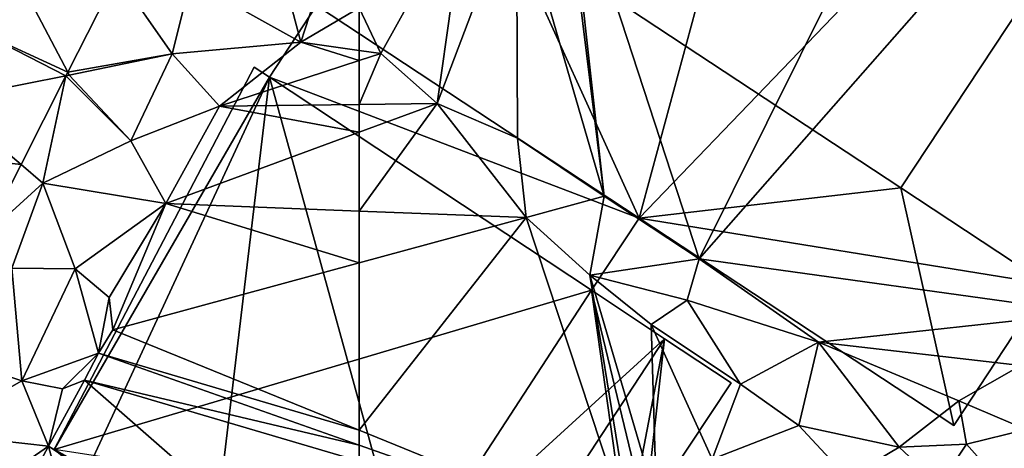
# Model space of a CAD drawing. Extents: x 1969 to 3010, y -2030 to -991.
# Drawn here: x 2354 to 2415, y -1787 to -1760 of the extents above; entities that cross this region are included whole.
import ezdxf

# ---------------------------------------------------------------- set-up
doc = ezdxf.new("R2010")
doc.units = 0
doc.header["$MEASUREMENT"] = 0
for name, color, linetype in [('Bygninger_LOD3', 1, 'Continuous'), ('Terraen', 33, 'Continuous'), ('Terraen_vej', 33, 'Continuous')]:
    doc.layers.add(name, color=color, linetype=linetype)

# ---------------------------------------------------------------- blocks, each defined once
blk = doc.blocks.new('1km_6223_575_Flyttet_X-573000m_Y-6225000m_ACAD_1_FMEBLOCK21')
at = {"layer": 'Terraen', "color": 9, "true_color": 0xbbbbbb}
for points in [[(-52.82, 59.8, 2.69), (-47.43, 41.21, 2.59), (-50.045, 62.5, 2.788)], [(-49.788, 62.5, 2.791), (-50.045, 62.5, 2.788), (-47.43, 41.21, 2.59)], [(-29.068, 62.5, 2.428), (-49.788, 62.5, 2.791), (-41.56, 37.33, 2.62)], [(-49.788, 62.5, 2.791), (-47.43, 41.21, 2.59), (-41.56, 37.33, 2.62)], [(-29.068, 62.5, 2.428), (-41.56, 37.33, 2.62), (-19.45, 62.5, 2.533)], [(-19.45, 62.5, 2.533), (-41.56, 37.33, 2.62), (-17.62, 34.01, 2.57)], [(-52.82, 59.8, 2.69), (-57.71, 46.92, 2.54), (-52.75, 44.77, 2.61)], [(-55.938, 59.426, 2.645), (-57.71, 46.92, 2.54), (-52.82, 59.8, 2.69)], [(-52.82, 59.8, 2.69), (-52.75, 44.77, 2.61), (-47.43, 41.21, 2.59)], [(-62.5, 52.806, 2.583), (-61.17, 49.99, 2.64), (-55.938, 59.426, 2.645)], [(-55.938, 59.426, 2.645), (-61.17, 49.99, 2.64), (-57.71, 46.92, 2.54)], [(-62.5, 52.806, 2.583), (-62.5, 50.182, 2.581), (-61.17, 49.99, 2.64)], [(-62.5, 50.182, 2.581), (-62.5, 49.556, 2.597), (-61.17, 49.99, 2.64)], [(-62.5, 46.856, 2.461), (-57.71, 46.92, 2.54), (-61.17, 49.99, 2.64)], [(-62.5, 46.856, 2.461), (-61.17, 49.99, 2.64), (-62.5, 49.556, 2.597)], [(-62.5, 40.278, 2.477), (-52.23, 39.88, 2.57), (-57.71, 46.92, 2.54)], [(-62.5, 40.278, 2.477), (-57.71, 46.92, 2.54), (-62.5, 45.148, 2.491)], [(-62.5, 46.856, 2.461), (-62.5, 45.148, 2.491), (-57.71, 46.92, 2.54)], [(-57.71, 46.92, 2.54), (-52.23, 39.88, 2.57), (-52.75, 44.77, 2.61)], [(-52.75, 44.77, 2.61), (-52.23, 39.88, 2.57), (-47.43, 41.21, 2.59)], [(-47.43, 41.21, 2.59), (-52.23, 39.88, 2.57), (-48.3, 36.34, 2.54)], [(-47.43, 41.21, 2.59), (-48.3, 36.34, 2.54), (-41.56, 37.33, 2.62)], [(-62.5, 40.278, 2.477), (-62.5, 37.086, 2.566), (-52.23, 39.88, 2.57)], [(-62.5, 37.086, 2.566), (-62.5, 26.775, 2.522), (-52.23, 39.88, 2.57)], [(-62.5, 26.775, 2.522), (-45.64, 19.9, 2.48), (-52.23, 39.88, 2.57)], [(-45.64, 19.9, 2.48), (-48.3, 36.34, 2.54), (-52.23, 39.88, 2.57)], [(-42.3, 34.79, 2.51), (-41.56, 37.33, 2.62), (-48.3, 36.34, 2.54)], [(-42.3, 34.79, 2.51), (-34.22, 32.21, 2.53), (-41.56, 37.33, 2.62)], [(-41.56, 37.33, 2.62), (-34.22, 32.21, 2.53), (-17.62, 34.01, 2.57)], [(-42.3, 34.79, 2.51), (-48.3, 36.34, 2.54), (-44.52, 33.3, 2.66)], [(-44.2, 22.36, 2.58), (-44.52, 33.3, 2.66), (-48.3, 36.34, 2.54)], [(-45.64, 19.9, 2.48), (-44.2, 22.36, 2.58), (-48.3, 36.34, 2.54)], [(-42.3, 34.79, 2.51), (-44.52, 33.3, 2.66), (-39.02, 29.61, 2.41)], [(-42.3, 34.79, 2.51), (-39.02, 29.61, 2.41), (-34.22, 32.21, 2.53)], [(-17.62, 34.01, 2.57), (-34.22, 32.21, 2.53), (-21.75, 30.76, 2.52)], [(-40.77, 25, 2.47), (-39.02, 29.61, 2.41), (-44.52, 33.3, 2.66)], [(-44.2, 22.36, 2.58), (-40.77, 25, 2.47), (-44.52, 33.3, 2.66)], [(-34.22, 32.21, 2.53), (-39.02, 29.61, 2.41), (-35.43, 27.07, 2.35)], [(-34.22, 32.21, 2.53), (-35.43, 27.07, 2.35), (-29.25, 25.74, 2.38)], [(-34.22, 32.21, 2.53), (-25.58, 28.6, 2.55), (-21.75, 30.76, 2.52)], [(-34.22, 32.21, 2.53), (-29.25, 25.74, 2.38), (-25.58, 28.6, 2.55)], [(-21.43, 26.82, 2.49), (-21.75, 30.76, 2.52), (-25.58, 28.6, 2.55)], [(-40.77, 25, 2.47), (-35.43, 27.07, 2.35), (-39.02, 29.61, 2.41)], [(-25.1, 25.93, 2.47), (-25.58, 28.6, 2.55), (-29.25, 25.74, 2.38)], [(-25.1, 25.93, 2.47), (-21.43, 26.82, 2.49), (-25.58, 28.6, 2.55)], [(-62.5, 26.775, 2.522), (-62.5, 25.856, 2.424), (-45.64, 19.9, 2.48)], [(-32.44, 23.84, 2.54), (-35.43, 27.07, 2.35), (-40.77, 25, 2.47)], [(-32.44, 23.84, 2.54), (-29.25, 25.74, 2.38), (-35.43, 27.07, 2.35)], [(-25.1, 25.93, 2.47), (-22.03, 22.44, 2.48), (-21.43, 26.82, 2.49)], [(-62.5, 25.856, 2.424), (-62.5, 24.875, 2.55), (-45.64, 19.9, 2.48)], [(-26.76, 23.42, 2.44), (-29.25, 25.74, 2.38), (-32.44, 23.84, 2.54)], [(-25.1, 25.93, 2.47), (-29.25, 25.74, 2.38), (-26.76, 23.42, 2.44)], [(-25.1, 25.93, 2.47), (-26.76, 23.42, 2.44), (-22.03, 22.44, 2.48)]]:
    blk.add_polyline3d(points, close=True, dxfattribs=at)
blk = doc.blocks.new('1km_6223_575_Flyttet_X-573000m_Y-6225000m_ACAD_1_FMEBLOCK23')
at = {"layer": 'Terraen', "color": 9, "true_color": 0xbbbbbb}
for points in [[(60.77, 56.47, 2.51), (57.48, 56.06, 2.25), (58.9, 50.7, 2.42)], [(62.5, 52.806, 2.583), (60.77, 56.47, 2.51), (58.9, 50.7, 2.42)], [(52.1, 54.48, 2.21), (58.9, 50.7, 2.42), (57.48, 56.06, 2.25)], [(47.582, 54.846, 2.291), (44.544, 48.834, 2.297), (50.98, 49.98, 2.22)], [(47.582, 54.846, 2.291), (50.98, 49.98, 2.22), (52.1, 54.48, 2.21)], [(52.1, 54.48, 2.21), (50.98, 49.98, 2.22), (58.9, 50.7, 2.42)], [(62.5, 52.806, 2.583), (58.9, 50.7, 2.42), (62.5, 50.182, 2.581)], [(58.9, 50.7, 2.42), (50.98, 49.98, 2.22), (53.88, 46.74, 2.32)], [(58.9, 50.7, 2.42), (53.88, 46.74, 2.32), (62.5, 49.556, 2.597)], [(62.5, 50.182, 2.581), (58.9, 50.7, 2.42), (62.5, 49.556, 2.597)], [(44.544, 48.834, 2.297), (44.64, 48.65, 2.25), (50.98, 49.98, 2.22)], [(50.98, 49.98, 2.22), (44.64, 48.65, 2.25), (48.42, 44.61, 2.28)], [(50.98, 49.98, 2.22), (48.42, 44.61, 2.28), (53.88, 46.74, 2.32)], [(62.5, 46.856, 2.461), (62.5, 49.556, 2.597), (53.88, 46.74, 2.32)], [(44.43, 48.608, 2.297), (41.669, 43.144, 2.303), (43.01, 42.01, 2.23)], [(44.43, 48.608, 2.297), (43.01, 42.01, 2.23), (48.42, 44.61, 2.28)], [(44.544, 48.834, 2.297), (44.43, 48.608, 2.297), (44.64, 48.65, 2.25)], [(44.43, 48.608, 2.297), (48.42, 44.61, 2.28), (44.64, 48.65, 2.25)], [(53.88, 46.74, 2.32), (48.42, 44.61, 2.28), (50.58, 40.74, 2.37)], [(53.88, 46.74, 2.32), (50.58, 40.74, 2.37), (62.5, 45.148, 2.491)], [(62.5, 46.856, 2.461), (53.88, 46.74, 2.32), (62.5, 45.148, 2.491)], [(62.5, 40.278, 2.477), (62.5, 45.148, 2.491), (50.58, 40.74, 2.37)], [(43.01, 42.01, 2.23), (50.58, 40.74, 2.37), (48.42, 44.61, 2.28)], [(41.669, 43.144, 2.303), (39.461, 38.774, 2.308), (43.01, 42.01, 2.23)], [(39.461, 38.774, 2.308), (41.1, 36.77, 2.24), (43.01, 42.01, 2.23)], [(43.01, 42.01, 2.23), (41.1, 36.77, 2.24), (44.99, 36.73, 2.31)], [(43.01, 42.01, 2.23), (44.99, 36.73, 2.31), (50.58, 40.74, 2.37)], [(50.58, 40.74, 2.37), (44.99, 36.73, 2.31), (47.09, 34.96, 2.36)], [(50.58, 40.74, 2.37), (47.09, 34.96, 2.36), (47.33, 32.96, 2.56)], [(50.58, 40.74, 2.37), (47.33, 32.96, 2.56), (62.5, 37.086, 2.566)], [(62.5, 40.278, 2.477), (50.58, 40.74, 2.37), (62.5, 37.086, 2.566)], [(62.5, 37.086, 2.566), (47.33, 32.96, 2.56), (62.5, 26.775, 2.522)], [(41.1, 36.77, 2.24), (37.29, 31.3, 2.29), (41.71, 29.82, 2.29)], [(44.99, 36.73, 2.31), (41.1, 36.77, 2.24), (41.71, 29.82, 2.29)], [(44.99, 36.73, 2.31), (41.71, 29.82, 2.29), (46.44, 31.53, 2.37)], [(47.09, 34.96, 2.36), (44.99, 36.73, 2.31), (46.44, 31.53, 2.37)], [(47.09, 34.96, 2.36), (46.44, 31.53, 2.37), (47.33, 32.96, 2.56)], [(62.5, 26.775, 2.522), (47.33, 32.96, 2.56), (46.44, 31.53, 2.37)], [(41.71, 29.82, 2.29), (37.29, 31.3, 2.29), (36.05, 26.61, 2.29)], [(41.71, 29.82, 2.29), (44.21, 29.34, 2.37), (46.44, 31.53, 2.37)], [(46.44, 31.53, 2.37), (44.21, 29.34, 2.37), (45.57, 29.87, 2.62)], [(62.5, 25.856, 2.424), (46.44, 31.53, 2.37), (45.57, 29.87, 2.62)], [(62.5, 26.775, 2.522), (46.44, 31.53, 2.37), (62.5, 25.856, 2.424)], [(41.71, 29.82, 2.29), (36.05, 26.61, 2.29), (43.36, 25.79, 2.53)], [(41.71, 29.82, 2.29), (43.36, 25.79, 2.53), (44.21, 29.34, 2.37)], [(62.5, 15.051, 2.504), (45.57, 29.87, 2.62), (43.36, 25.79, 2.53)], [(45.57, 29.87, 2.62), (44.21, 29.34, 2.37), (43.36, 25.79, 2.53)], [(62.5, 24.875, 2.55), (45.57, 29.87, 2.62), (62.5, 15.051, 2.504)], [(62.5, 25.856, 2.424), (45.57, 29.87, 2.62), (62.5, 24.875, 2.55)], [(43.36, 25.79, 2.53), (36.05, 26.61, 2.29), (38.65, 22.55, 2.36)], [(43.36, 25.79, 2.53), (38.65, 22.55, 2.36), (40.66, 20.77, 2.56)], [(43.36, 25.79, 2.53), (40.66, 20.77, 2.56), (50.18, 0.43, 2.55)], [(62.5, 13.073, 2.47), (43.36, 25.79, 2.53), (50.18, 0.43, 2.55)], [(62.5, 15.051, 2.504), (43.36, 25.79, 2.53), (62.5, 13.073, 2.47)]]:
    blk.add_polyline3d(points, close=True, dxfattribs=at)
blk = doc.blocks.new('1km_6223_575_Flyttet_X-573000m_Y-6225000m_ACAD_1_FMEBLOCK29')
at = {"layer": 'Terraen_vej', "color": 251, "true_color": 0x555555}
for points in [[(41.124, 55.37, 2.346), (39.09, 51.345, 2.364), (44.544, 48.834, 2.297)], [(41.124, 55.37, 2.346), (44.544, 48.834, 2.297), (47.582, 54.846, 2.291)], [(39.09, 51.345, 2.364), (36.959, 47.127, 2.383), (44.43, 48.608, 2.297)], [(39.09, 51.345, 2.364), (44.43, 48.608, 2.297), (44.544, 48.834, 2.297)], [(36.959, 47.127, 2.383), (41.669, 43.144, 2.303), (44.43, 48.608, 2.297)], [(36.959, 47.127, 2.383), (35.306, 43.855, 2.398), (41.669, 43.144, 2.303)], [(41.669, 43.144, 2.303), (35.306, 43.855, 2.398), (39.461, 38.774, 2.308)]]:
    blk.add_polyline3d(points, close=True, dxfattribs=at)
blk = doc.blocks.new('building_81247')
at = {"layer": 'Bygninger_LOD3', "color": 1}
for points in [[(8.76, 16.695, 2.39), (0.65, 34.545, 2.51), (17.57, 49.235, 2.39)], [(8.76, 16.695, 2.39), (17.57, 49.235, 2.39), (35.18, 44.185, 2.26)], [(33.87, 12.625, 2.41), (8.76, 16.695, 2.39), (35.18, 44.185, 2.26)], [(0.65, 34.545, 2.51), (8.76, 16.695, 2.39), (-11.12, 29.795, 2.35)], [(0.65, 34.545, 9.81), (8.76, 16.695, 9.81), (-11.12, 29.795, 9.81)], [(24.88, 18.565, 9.81), (8.76, 16.695, 9.81), (0.65, 34.545, 9.81)], [(33.05, 30.935, 9.81), (24.88, 18.565, 9.81), (0.65, 34.545, 9.81)], [(33.87, 12.625, 16.71), (24.88, 18.565, 16.71), (33.05, 30.935, 16.71)], [(24.88, 18.565, 16.71), (33.05, 30.935, 16.71), (33.05, 30.935, 9.81), (24.88, 18.565, 9.81)], [(-14.02, 25.385, 2.18), (-14.02, 25.385, 8.05), (-11.12, 29.795, 8.05), (-11.12, 29.795, 2.35)], [(-14.02, 25.385, 8.05), (-11.12, 29.795, 8.05), (8.76, 16.695, 8.05), (5.82, 12.245, 8.05)], [(8.76, 16.695, 2.39), (-14.02, 25.385, 2.18), (-11.12, 29.795, 2.35)], [(-11.12, 29.795, 8.05), (8.76, 16.695, 8.05), (8.76, 16.695, 9.81), (-11.12, 29.795, 9.81)], [(-27.28, 2.435, 2.28), (-14.95, 26.005, 2.17), (-14.02, 25.385, 2.18)], [(-14.95, 26.005, 2.17), (-27.28, 2.435, 2.28), (-27.28, 2.435, 34.68), (-14.95, 26.005, 34.68)], [(-14.02, 25.385, 34.68), (-27.28, 2.435, 34.68), (-14.95, 26.005, 34.68)], [(-14.02, 25.385, 8.05), (-14.02, 25.385, 2.18), (-14.95, 26.005, 2.17)], [(-14.02, 25.385, 8.05), (-14.95, 26.005, 2.17), (-14.95, 26.005, 34.68)], [(-14.02, 25.385, 34.68), (-14.02, 25.385, 8.05), (-14.95, 26.005, 34.68)], [(5.82, 12.245, 2.32), (-27.28, 2.435, 2.28), (-14.02, 25.385, 2.18)], [(-14.02, 25.385, 34.68), (-25.39, 0.825, 34.68), (-27.28, 2.435, 34.68)], [(-14.02, 25.385, 34.68), (-17.54, -4.305, 34.68), (-25.39, 0.825, 34.68)], [(-14.02, 25.385, 34.68), (-5.57, -5.255, 34.68), (-17.54, -4.305, 34.68)], [(5.82, 12.245, 2.32), (-14.02, 25.385, 2.18), (8.76, 16.695, 2.39)], [(5.82, 12.245, 8.05), (-14.02, 25.385, 8.05), (-14.02, 25.385, 34.68), (5.82, 12.245, 34.68)], [(-14.02, 25.385, 34.68), (5.82, 12.245, 34.68), (-5.57, -5.255, 34.68)], [(28.13, 3.925, 9.81), (8.76, 16.695, 9.81), (24.88, 18.565, 9.81)], [(33.87, 12.625, 16.71), (24.88, 18.565, 16.71), (24.88, 18.565, 9.81), (33.87, 12.625, 9.81)], [(33.87, 12.625, 9.81), (28.13, 3.925, 9.81), (24.88, 18.565, 9.81)], [(5.82, 12.245, 8.05), (5.82, 12.245, 2.32), (8.76, 16.695, 2.39), (8.76, 16.695, 8.05)], [(8.76, 16.695, 8.05), (8.76, 16.695, 2.39), (28.13, 3.925, 2.34)], [(28.13, 3.925, 9.81), (8.76, 16.695, 8.05), (28.13, 3.925, 2.34)], [(8.76, 16.695, 9.81), (8.76, 16.695, 8.05), (28.13, 3.925, 9.81)], [(28.13, 3.925, 2.34), (8.76, 16.695, 2.39), (33.87, 12.625, 2.41)], [(7.98, -2.975, 2.31), (-27.28, 2.435, 2.28), (5.82, 12.245, 2.32)], [(-5.57, -5.255, 34.68), (5.82, 12.245, 34.68), (10.32, 9.265, 34.68)], [(9.12, -1.445, 2.3), (5.82, 12.245, 2.32), (10.32, 9.265, 2.35)], [(7.98, -2.975, 2.31), (5.82, 12.245, 2.32), (9.12, -1.445, 2.3)], [(10.32, 9.265, 2.35), (5.82, 12.245, 2.32), (5.82, 12.245, 8.05)], [(5.82, 12.245, 8.05), (5.82, 12.245, 34.68), (10.32, 9.265, 34.68)], [(10.32, 9.265, 2.35), (5.82, 12.245, 8.05), (10.32, 9.265, 34.68)], [(28.13, 3.925, 2.34), (33.87, 12.625, 2.41), (33.87, 12.625, 9.81), (28.13, 3.925, 9.81)], [(-1.09, -8.185, 34.68), (-5.57, -5.255, 34.68), (10.32, 9.265, 34.68)], [(10.32, 9.265, 34.68), (-1.09, -8.185, 34.68), (-1.09, -8.185, 37.72), (10.32, 9.265, 37.72)], [(10.32, 9.265, 37.72), (7.98, -2.975, 37.72), (-1.09, -8.185, 37.72)], [(10.32, 9.265, 37.72), (9.12, -1.445, 37.72), (7.98, -2.975, 37.72)], [(9.12, -1.445, 2.3), (10.32, 9.265, 2.35), (14.42, 6.545, 2.28)], [(10.32, 9.265, 37.72), (14.42, 6.545, 37.72), (9.12, -1.445, 37.72)], [(14.42, 6.545, 2.28), (10.32, 9.265, 2.35), (10.32, 9.265, 34.68)], [(14.42, 6.545, 37.72), (14.42, 6.545, 2.28), (10.32, 9.265, 34.68)], [(10.32, 9.265, 37.72), (14.42, 6.545, 37.72), (10.32, 9.265, 34.68)], [(9.12, -1.445, 34.55), (9.12, -1.445, 2.3), (14.42, 6.545, 2.28)], [(14.42, 6.545, 37.72), (9.12, -1.445, 34.55), (14.42, 6.545, 2.28)], [(9.12, -1.445, 37.72), (9.12, -1.445, 34.55), (14.42, 6.545, 37.72)]]:
    blk.add_3dface(points, dxfattribs=at)

msp = doc.modelspace()

# ---------------------------------------------------------------- block references
at = {"layer": 'Bygninger_LOD3', "color": 1}
msp.add_blockref('building_81247', (2383.48, -1789.345), dxfattribs=at)
at = {"layer": 'Terraen', "color": 9, "true_color": 0xbbbbbb}
for name, p in [('1km_6223_575_Flyttet_X-573000m_Y-6225000m_ACAD_1_FMEBLOCK23', (2312.5, -1812.5)), ('1km_6223_575_Flyttet_X-573000m_Y-6225000m_ACAD_1_FMEBLOCK21', (2437.5, -1812.5))]:
    msp.add_blockref(name, p, dxfattribs=at)
at = {"layer": 'Terraen_vej', "color": 251, "true_color": 0x555555}
msp.add_blockref('1km_6223_575_Flyttet_X-573000m_Y-6225000m_ACAD_1_FMEBLOCK29', (2312.5, -1812.5), dxfattribs=at)

doc.saveas('drawing.dxf')
